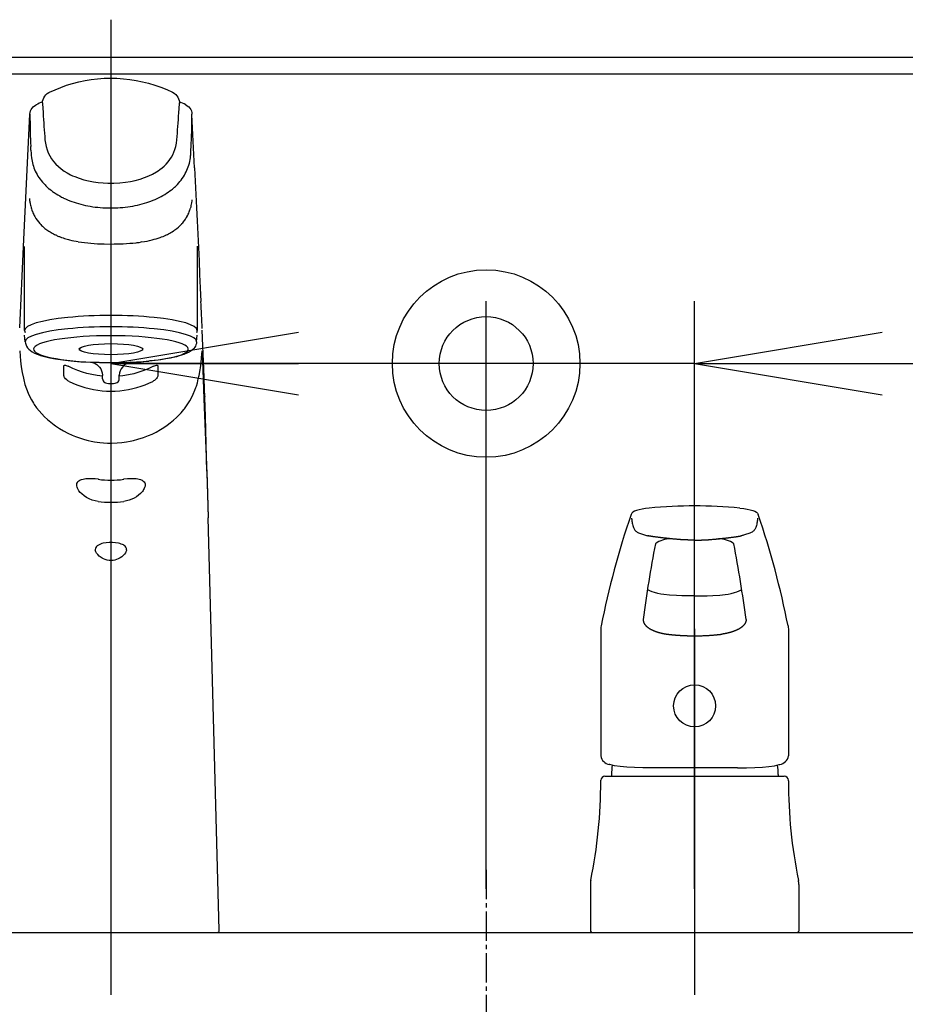
# Model space of a CAD drawing. Extents: x -75 to 3000, y 15 to 4328.
# Drawn here: x 808 to 1021, y 1661 to 1898 of the extents above; entities that cross this region are included whole.
import ezdxf

# ---------------------------------------------------------------- set-up
doc = ezdxf.new("R2010")
doc.units = 0
doc.linetypes.add('EXLTYPE3', pattern=[10, 7, -1, 1, -1])
doc.layers.get('0').update_dxf_attribs({"linetype": 'CONTINUOUS'})
doc.layers.get('DEFPOINTS').update_dxf_attribs({"linetype": 'CONTINUOUS'})
for name, color, linetype in [('化粧台', 7, 'CONTINUOUS'), ('寸法', 7, 'CONTINUOUS'), ('鏡台', 7, 'CONTINUOUS')]:
    doc.layers.add(name, color=color, linetype=linetype)
doc.styles.add('EXCADDIM1', font='monotxt', dxfattribs={"width": 0.84, "bigfont": 'extfont'})
doc.styles.get("Standard").update_dxf_attribs({"font": 'monotxt', "bigfont": 'extfont'})
doc.dimstyles.new('ISO-25', dxfattribs={"dimtxt": 2.5, "dimasz": 2.5, "dimexe": 1.25, "dimexo": 0.625, "dimtad": 1, "dimtxsty": 'STANDARD', "dimcen": 2.5, "dimazin": 3, "dimtfac": 1, "dimtmove": 0, "dimatfit": 3})

# ---------------------------------------------------------------- blocks, each defined once
blk = doc.blocks.new('EX_NORM')
at = {"color": 0, "linetype": 'CONTINUOUS'}
for q in [(-1, 0.1667), (-1, 0), (-1, -0.1667)]:
    blk.add_line((0, 0), q, dxfattribs=at)
blk = doc.blocks.new('EX_BCIR')
at = {"color": 0, "linetype": 'CONTINUOUS'}
blk.add_line((0, 0), (-1, 0), dxfattribs=at)
for radius in [0.5, 0.25]:
    blk.add_circle((0, 0), radius, dxfattribs=at)
blk = doc.blocks.new('*D40')
at = {"layer": 'DEFPOINTS', "color": 0}
for p in [(920, 1815), (830, 1678.5), (920, 1678.5)]:
    blk.add_point(p, dxfattribs=at)
at = {"layer": '寸法', "color": 3, "linetype": 'CONTINUOUS'}
for p, q in [((920, 1689), (920, 1830)), ((875, 1815), (875, 1815))]:
    blk.add_line(p, q, dxfattribs=at)
at = {"layer": '寸法', "color": 3, "xscale": 44.99999618530273, "yscale": 44.99999618530273, "zscale": 44.99999618530273}
blk.add_blockref('EX_BCIR', (920, 1815), dxfattribs=at)
at = {"layer": '寸法', "color": 3, "xscale": 44.99999618530273, "yscale": 44.99999618530273, "zscale": 44.99999618530273, "rotation": 180}
blk.add_blockref('EX_NORM', (830, 1815), dxfattribs=at)
at = {"layer": '寸法', "color": 2, "insert": (732.5, 1850.25), "char_height": 60, "attachment_point": 5, "style": 'EXCADDIM1'}
blk.add_mtext('90', dxfattribs=at)
blk = doc.blocks.new('*D41')
at = {"layer": 'DEFPOINTS', "color": 0}
for p in [(920, 1815), (920, 1678.5), (970, 1678.5)]:
    blk.add_point(p, dxfattribs=at)
at = {"layer": '寸法', "color": 3, "linetype": 'CONTINUOUS'}
for p, q in [((920, 1689), (920, 1830)), ((970, 1689), (970, 1830)), ((875, 1815), (830, 1815)), ((970, 1815), (920, 1815)), ((1015, 1815), (1060, 1815))]:
    blk.add_line(p, q, dxfattribs=at)
at = {"layer": '寸法', "color": 3, "xscale": 44.99999618530273, "yscale": 44.99999618530273, "zscale": 44.99999618530273}
blk.add_blockref('EX_BCIR', (920, 1815), dxfattribs=at)
at = {"layer": '寸法', "color": 3, "xscale": 44.99999618530273, "yscale": 44.99999618530273, "zscale": 44.99999618530273, "rotation": 180}
blk.add_blockref('EX_NORM', (970, 1815), dxfattribs=at)
at = {"layer": '寸法', "color": 2, "insert": (1067.5, 1850.25), "char_height": 60, "attachment_point": 5, "style": 'EXCADDIM1'}
blk.add_mtext('50', dxfattribs=at)

msp = doc.modelspace()

# ---------------------------------------------------------------- linework, layer by layer
at = {"layer": '化粧台', "color": 6, "linetype": 'CONTINUOUS'}
for p, q in [((830, 1897.5), (830, 1663.5)), ((813.58, 1877.34), (813.71, 1875.24)), ((846.28, 1875.14), (846.42, 1877.34)), ((846.43, 1877.42), (846.42, 1877.34)), ((846.43, 1877.42), (846.43, 1877.54)), ((810.56, 1874.72), (810.6, 1871.91)), ((813.71, 1875.24), (813.72, 1875.14)), ((849.4, 1871.91), (849.44, 1874.72)), ((849.44, 1874.72), (849.44, 1874.86)), ((850.05, 1861.96), (849.44, 1874.72)), ((810.73, 1868.03), (810.78, 1867.1)), ((849.19, 1866.17), (849.22, 1867.09)), ((849.22, 1867.09), (849.27, 1868.03)), ((850.05, 1861.96), (850.36, 1855.58)), ((850.36, 1855.58), (850.51, 1852.39)), ((810.58, 1853.63), (810.59, 1853.57)), ((810.86, 1852.45), (810.9, 1852.33)), ((849.1, 1852.32), (849.14, 1852.45)), ((849.41, 1853.56), (849.42, 1853.63)), ((850.51, 1852.39), (850.67, 1849.2)), ((811.24, 1851.36), (811.28, 1851.26)), ((848.25, 1850.29), (848.29, 1850.36)), ((812.99, 1848.54), (812.96, 1848.57)), ((847.01, 1848.54), (847.04, 1848.57)), ((850.67, 1849.2), (850.82, 1846.01)), ((843.18, 1845.81), (843.26, 1845.85)), ((843.26, 1845.85), (843.33, 1845.88)), ((850.82, 1846.01), (850.9, 1844.41)), ((809.3, 1822.94), (809.3, 1843.09)), ((837.39, 1844.17), (837.06, 1844.12)), ((850.7, 1843.19), (850.7, 1843.09)), ((850.7, 1843.09), (850.7, 1822.94)), ((850.9, 1844.41), (850.97, 1842.82)), ((850.97, 1842.82), (851.13, 1839.62)), ((851.13, 1839.62), (851.28, 1836.4)), ((851.28, 1836.4), (851.43, 1833.15)), ((851.43, 1833.15), (851.58, 1829.86)), ((809.45, 1820.19), (809.3, 1821.8)), ((850.55, 1820.19), (850.7, 1821.8)), ((818.73, 1812.07), (818.72, 1814.41)), ((841.28, 1814.41), (841.27, 1812.07)), ((828, 1811.35), (828, 1812.17)), ((832, 1811.35), (832, 1812.21)), ((852.5, 1807.09), (852.5, 1807.03)), ((853.02, 1789.13), (853.32, 1778.02)), ((855.99, 1679.01), (853.32, 1778.02)), ((947.5, 1751.26), (947.5, 1720.85)), ((970, 1751.33), (970, 1663.5)), ((992.5, 1751.26), (992.5, 1720.85)), ((948.5, 1716), (970, 1716)), ((950.07, 1716.42), (950.07, 1716)), ((970, 1716), (991.5, 1716)), ((990.07, 1716.42), (990.07, 1716)), ((947.5, 1714.87), (947.5, 1715)), ((992.5, 1714.87), (992.5, 1715)), ((945, 1689.99), (945, 1678.8)), ((995, 1689.99), (995, 1678.8)), ((945, 1678.8), (945.3, 1678.5)), ((994.7, 1678.5), (995, 1678.8))]:
    msp.add_line(p, q, dxfattribs=at)
at = {"layer": '化粧台', "color": 6, "linetype": 'EXLTYPE3'}
msp.add_line((920, 1693.5), (920, 883.5), dxfattribs=at)
at = {"layer": '化粧台', "color": 2, "linetype": 'CONTINUOUS'}
msp.add_line((628, 1678.5), (1212, 1678.5), dxfattribs=at)
at = {"layer": '化粧台', "color": 6, "linetype": 'CONTINUOUS', "flags": 128}
for points in [[(815.24, 1880.09), (816.59, 1880.7), (817.97, 1881.26), (819.38, 1881.76), (820.82, 1882.2), (822.29, 1882.58), (823.78, 1882.9), (825.29, 1883.15), (826.81, 1883.33), (828.35, 1883.44), (829.89, 1883.48), (831.44, 1883.45), (832.98, 1883.35), (834.52, 1883.17), (836.04, 1882.93), (837.56, 1882.62), (839.05, 1882.24), (840.52, 1881.79), (841.96, 1881.29), (843.38, 1880.72), (844.76, 1880.09)], [(813.57, 1877.54), (813.61, 1877.96), (813.72, 1878.39), (813.89, 1878.79), (814.12, 1879.16), (814.4, 1879.49), (814.72, 1879.77), (815.12, 1880.03), (815.24, 1880.09)], [(844.76, 1880.09), (845.17, 1879.85), (845.54, 1879.55), (845.82, 1879.24), (846.06, 1878.89), (846.24, 1878.51), (846.36, 1878.11), (846.43, 1877.65), (846.43, 1877.54)], [(810.56, 1874.86), (810.61, 1875.24), (810.71, 1875.6), (810.87, 1875.94), (811.09, 1876.27), (811.35, 1876.57), (811.68, 1876.84), (812.07, 1877.08)], [(847.93, 1877.08), (848.32, 1876.84), (848.65, 1876.57), (848.91, 1876.27), (849.13, 1875.94), (849.29, 1875.6), (849.4, 1875.19), (849.44, 1874.86)], [(808.13, 1823.54), (809.04, 1843.11), (810.56, 1874.86)], [(814.18, 1868.67), (814.28, 1867.85), (814.44, 1867.05), (814.68, 1866.27), (814.97, 1865.52), (815.34, 1864.8), (815.76, 1864.11), (816.25, 1863.45), (816.78, 1862.84), (817.39, 1862.25), (818.05, 1861.7), (818.75, 1861.19), (819.5, 1860.73), (820.29, 1860.31), (820.8, 1860.06), (821.32, 1859.84), (822.4, 1859.44), (823.51, 1859.1), (824.65, 1858.83), (825.79, 1858.62), (826.94, 1858.46), (828.1, 1858.35), (829.27, 1858.3), (830.69, 1858.3), (832.1, 1858.37), (833.51, 1858.51), (834.69, 1858.7), (835.85, 1858.94), (836.99, 1859.24), (838.09, 1859.61), (839.07, 1860), (840.01, 1860.46), (840.9, 1860.97), (841.33, 1861.24), (841.74, 1861.54), (842.27, 1861.95), (842.76, 1862.39), (843.23, 1862.85), (843.69, 1863.38), (844.12, 1863.93), (844.5, 1864.51), (844.82, 1865.1), (845.11, 1865.7), (845.35, 1866.33), (845.57, 1867.09), (845.73, 1867.87), (845.82, 1868.67)], [(810.82, 1866.18), (810.85, 1865.37), (810.88, 1864.97), (810.94, 1864.37)], [(825.18, 1843.87), (826.76, 1843.76), (828.37, 1843.7), (830, 1843.68)], [(853.02, 1789.16), (852.65, 1802.27), (852.28, 1813.54), (851.91, 1823.04)], [(809.45, 1820.19), (809.49, 1819.89), (809.56, 1819.63), (809.66, 1819.37), (809.77, 1819.14), (810, 1818.79), (810.32, 1818.43), (810.7, 1818.1), (811.11, 1817.82), (811.69, 1817.51), (812.34, 1817.23), (813.14, 1816.96), (814.07, 1816.69), (815.32, 1816.4), (816.7, 1816.14), (818.47, 1815.87), (820.39, 1815.65), (822.75, 1815.44), (825.18, 1815.3), (825.77, 1815.28)], [(850.55, 1820.19), (850.5, 1819.84), (850.4, 1819.51), (850.26, 1819.2), (850.1, 1818.93), (849.87, 1818.63), (849.62, 1818.37), (849.23, 1818.05), (848.78, 1817.76), (848.21, 1817.46), (847.5, 1817.17), (846.64, 1816.89), (845.7, 1816.63), (844.44, 1816.35), (843.06, 1816.1), (841.29, 1815.84), (839.37, 1815.63), (839.09, 1815.6)], [(808.15, 1818.02), (808.21, 1816.76), (808.31, 1815.62), (808.5, 1814.17), (808.73, 1812.82), (808.99, 1811.5), (809.09, 1811.07), (809.37, 1809.98), (809.72, 1808.91), (810.13, 1807.88), (810.62, 1806.87), (810.95, 1806.27), (811.44, 1805.48), (811.62, 1805.2), (812.18, 1804.41), (812.8, 1803.63), (813.42, 1802.92), (814.09, 1802.24), (814.79, 1801.58), (815.55, 1800.93), (816.39, 1800.29), (816.69, 1800.08), (817.64, 1799.45), (818.63, 1798.86), (819.65, 1798.32), (820.71, 1797.84), (821.49, 1797.51), (822.67, 1797.09), (823.65, 1796.79), (824.5, 1796.57), (825.27, 1796.39), (826.05, 1796.24), (826.72, 1796.14), (827.35, 1796.06), (828.25, 1795.97), (829.16, 1795.92), (830.23, 1795.9), (831.47, 1795.95), (832.59, 1796.05), (833.7, 1796.2), (834.65, 1796.38), (835.45, 1796.56), (836.47, 1796.82), (837.79, 1797.25), (838.22, 1797.4), (839.05, 1797.73), (839.86, 1798.09), (840.83, 1798.57), (841.86, 1799.14), (842.68, 1799.65), (843.48, 1800.2), (844.24, 1800.77), (845.01, 1801.41), (845.74, 1802.07), (846.1, 1802.43), (846.84, 1803.21), (847.47, 1803.96), (847.61, 1804.14), (848.29, 1805.06), (848.9, 1806.02), (849.42, 1806.95), (849.75, 1807.63), (850.16, 1808.59), (850.4, 1809.24), (850.5, 1809.55), (850.74, 1810.38), (850.96, 1811.3), (851.15, 1812.17), (851.39, 1813.5), (851.47, 1813.98), (851.64, 1815.17), (851.76, 1816.37), (851.85, 1818.02)], [(851.85, 1818.02), (852.3, 1806.53), (852.62, 1798.62), (852.85, 1792.58), (853.06, 1786.44), (853.32, 1778.05)], [(818.72, 1814.41), (818.74, 1814.49), (818.79, 1814.55), (818.86, 1814.58), (818.96, 1814.6), (819.07, 1814.59), (819.29, 1814.54), (819.52, 1814.46), (819.75, 1814.35)], [(828, 1811.99), (826.68, 1812.14), (825.38, 1812.38), (824.25, 1812.64), (823.15, 1812.96), (822.06, 1813.33), (820.89, 1813.81), (819.75, 1814.35)], [(825.31, 1815.3), (825.78, 1815.17), (826.21, 1814.98), (826.62, 1814.74), (826.96, 1814.45), (827.26, 1814.13), (827.55, 1813.7), (827.77, 1813.23), (827.92, 1812.74), (827.99, 1812.23)], [(827.21, 1815.26), (826.47, 1815.27), (825.77, 1815.28)], [(840.25, 1814.35), (839.11, 1813.81), (837.93, 1813.33), (836.72, 1812.92), (835.47, 1812.57), (834.19, 1812.29), (832.89, 1812.08), (832, 1811.99)], [(834.69, 1815.3), (834.22, 1815.17), (833.8, 1814.99), (833.39, 1814.74), (833.04, 1814.45), (832.74, 1814.13), (832.45, 1813.7), (832.23, 1813.24), (832.08, 1812.74), (832.01, 1812.23)], [(832.79, 1815.26), (833.53, 1815.27), (834.23, 1815.28)], [(840.25, 1814.35), (840.48, 1814.46), (840.71, 1814.54), (840.93, 1814.59), (841.03, 1814.6), (841.12, 1814.59), (841.2, 1814.56), (841.26, 1814.5), (841.28, 1814.41)], [(819.98, 1810.7), (819.67, 1810.88), (819.4, 1811.08), (819.12, 1811.36), (818.89, 1811.66), (818.81, 1811.8), (818.75, 1811.94), (818.73, 1812.07)], [(841.27, 1812.07), (841.25, 1811.94), (841.19, 1811.8), (841.11, 1811.65), (840.92, 1811.41), (840.7, 1811.17), (840.43, 1810.95), (840.23, 1810.82), (840.02, 1810.7)], [(819.98, 1810.7), (820.89, 1810.27), (821.83, 1809.89), (822.79, 1809.55), (823.76, 1809.24), (824.76, 1808.98), (825.78, 1808.76), (826.82, 1808.59), (827.87, 1808.47), (828.93, 1808.39), (829.99, 1808.36), (831.05, 1808.39), (832.11, 1808.46), (833.16, 1808.59), (834.2, 1808.76), (835.23, 1808.98), (836.24, 1809.24), (837.22, 1809.55), (838.19, 1809.89), (839.12, 1810.28), (840.02, 1810.7)], [(828, 1811.35), (828.04, 1811.08), (828.14, 1810.82), (828.29, 1810.63), (828.51, 1810.45), (828.71, 1810.35), (829.02, 1810.26), (829.45, 1810.2), (830.08, 1810.18), (830.62, 1810.21), (830.98, 1810.26), (831.29, 1810.35), (831.49, 1810.45), (831.71, 1810.63), (831.86, 1810.82), (831.96, 1811.08), (832, 1811.35)], [(826.92, 1781.91), (826.2, 1782.04), (825.49, 1782.25), (824.81, 1782.52), (824.17, 1782.86), (823.57, 1783.26), (823.04, 1783.7), (822.65, 1784.09), (822.33, 1784.49), (822.07, 1784.91), (821.97, 1785.11), (821.9, 1785.32), (821.82, 1785.64), (821.8, 1785.94), (821.85, 1786.22), (821.96, 1786.47), (822.1, 1786.67), (822.29, 1786.84), (822.51, 1786.99), (822.7, 1787.08), (822.91, 1787.17), (823.36, 1787.29), (823.68, 1787.35), (824.01, 1787.39), (824.72, 1787.44), (825.46, 1787.43), (826.19, 1787.38), (826.92, 1787.3)], [(833.08, 1787.3), (833.98, 1787.39), (834.85, 1787.44), (835.69, 1787.42), (836.08, 1787.38), (836.46, 1787.33), (836.77, 1787.26), (837.06, 1787.18), (837.29, 1787.09), (837.49, 1786.99), (837.75, 1786.81), (837.96, 1786.59), (838.11, 1786.34), (838.18, 1786.12), (838.2, 1785.87), (838.18, 1785.61), (838.13, 1785.42), (838.07, 1785.23), (837.98, 1785), (837.85, 1784.77), (837.71, 1784.54), (837.54, 1784.31), (837.32, 1784.06), (837.09, 1783.82), (836.6, 1783.39), (836.1, 1783.03), (835.55, 1782.71), (834.98, 1782.43), (834.38, 1782.21), (833.74, 1782.03), (833.08, 1781.91)], [(959.13, 1780.32), (958.23, 1780.22), (957.41, 1780.09), (956.69, 1779.93), (956.07, 1779.75), (955.57, 1779.54), (955.19, 1779.31), (954.92, 1779.06), (954.77, 1778.78)], [(980.87, 1780.32), (981.77, 1780.22), (982.59, 1780.09), (983.31, 1779.93), (983.93, 1779.75), (984.43, 1779.54), (984.81, 1779.31), (985.08, 1779.06), (985.23, 1778.78)], [(954.89, 1777.9), (954.89, 1777.86), (954.9, 1777.77), (954.91, 1777.63), (954.94, 1777.44), (954.97, 1777.22), (955.01, 1776.98), (955.05, 1776.71), (955.1, 1776.44), (955.17, 1776.18), (955.24, 1775.92), (955.32, 1775.68), (955.4, 1775.49), (955.48, 1775.31), (955.58, 1775.16), (955.69, 1775.02), (955.8, 1774.89), (955.93, 1774.78), (956.07, 1774.67), (956.23, 1774.58), (956.4, 1774.49), (956.58, 1774.4), (956.78, 1774.32), (957.02, 1774.23), (957.27, 1774.14), (957.52, 1774.05), (957.78, 1773.97), (958.02, 1773.9), (958.25, 1773.83), (958.45, 1773.77), (958.62, 1773.73), (958.75, 1773.69), (958.83, 1773.67), (958.86, 1773.66)], [(985.11, 1777.9), (985.11, 1777.86), (985.1, 1777.77), (985.09, 1777.63), (985.06, 1777.44), (985.03, 1777.22), (984.99, 1776.98), (984.95, 1776.71), (984.9, 1776.44), (984.83, 1776.18), (984.76, 1775.92), (984.68, 1775.68), (984.6, 1775.49), (984.52, 1775.31), (984.42, 1775.16), (984.31, 1775.02), (984.2, 1774.89), (984.07, 1774.78), (983.93, 1774.67), (983.77, 1774.58), (983.6, 1774.49), (983.42, 1774.4), (983.22, 1774.32), (982.98, 1774.23), (982.73, 1774.14), (982.48, 1774.05), (982.22, 1773.97), (981.98, 1773.9), (981.75, 1773.83), (981.55, 1773.77), (981.38, 1773.73), (981.25, 1773.69), (981.17, 1773.67), (981.14, 1773.66)], [(831.8, 1771.89), (831.09, 1772), (830.35, 1772.05), (829.58, 1772.05), (828.82, 1771.99), (828.14, 1771.87), (827.82, 1771.79), (827.51, 1771.7), (827.14, 1771.54), (826.82, 1771.34), (826.68, 1771.23), (826.55, 1771.11), (826.38, 1770.88), (826.28, 1770.62), (826.25, 1770.34)], [(833.75, 1770.34), (833.74, 1770.49), (833.71, 1770.64), (833.67, 1770.78), (833.6, 1770.91), (833.41, 1771.15), (833.21, 1771.32), (832.98, 1771.47), (832.74, 1771.59), (832.48, 1771.7), (832.15, 1771.8), (831.8, 1771.89)], [(970, 1772.65), (970, 1772.65), (969.98, 1772.65), (969.96, 1772.65), (969.94, 1772.65), (969.9, 1772.65), (969.87, 1772.65), (969.83, 1772.65), (969.79, 1772.65), (969.75, 1772.65), (969.7, 1772.65), (969.66, 1772.65), (969.63, 1772.65), (969.59, 1772.65), (969.56, 1772.65), (969.52, 1772.65), (969.49, 1772.65), (969.46, 1772.65), (969.43, 1772.65), (969.4, 1772.65), (969.36, 1772.65), (969.33, 1772.65), (969.3, 1772.65), (969.22, 1772.65), (969.15, 1772.65), (969.07, 1772.65), (968.98, 1772.65), (968.9, 1772.65), (968.81, 1772.66), (968.73, 1772.66), (968.65, 1772.66), (968.58, 1772.66), (968.51, 1772.66), (968.45, 1772.66), (968.42, 1772.66), (968.39, 1772.66), (968.37, 1772.66), (968.34, 1772.67), (968.32, 1772.67), (968.3, 1772.67), (968.28, 1772.67), (968.25, 1772.67), (968.23, 1772.67), (968.21, 1772.67), (968.18, 1772.67), (968.09, 1772.67), (968, 1772.68), (967.89, 1772.68), (967.78, 1772.69), (967.66, 1772.69), (967.53, 1772.7), (967.41, 1772.7), (967.28, 1772.71), (967.16, 1772.72), (967.04, 1772.72), (966.94, 1772.73), (966.87, 1772.73), (966.8, 1772.74), (966.74, 1772.74), (966.68, 1772.74), (966.63, 1772.75), (966.57, 1772.75), (966.51, 1772.76), (966.46, 1772.76), (966.4, 1772.76), (966.33, 1772.77), (966.27, 1772.77), (966.13, 1772.79), (965.99, 1772.8), (965.83, 1772.81), (965.66, 1772.83), (965.5, 1772.84), (965.33, 1772.86), (965.17, 1772.87), (965, 1772.89), (964.85, 1772.9), (964.71, 1772.91), (964.58, 1772.93), (964.52, 1772.93), (964.46, 1772.94), (964.4, 1772.94), (964.35, 1772.95), (964.3, 1772.95), (964.25, 1772.96), (964.19, 1772.96), (964.14, 1772.97), (964.09, 1772.98), (964.03, 1772.98), (963.97, 1772.99), (963.84, 1773), (963.7, 1773.02), (963.54, 1773.04), (963.39, 1773.05), (963.22, 1773.07), (963.06, 1773.09), (962.9, 1773.11), (962.74, 1773.13), (962.59, 1773.14), (962.44, 1773.16), (962.31, 1773.17), (962.25, 1773.18), (962.2, 1773.19), (962.14, 1773.19), (962.09, 1773.2), (962.04, 1773.2), (961.99, 1773.21), (961.94, 1773.22), (961.88, 1773.22), (961.83, 1773.23), (961.77, 1773.24), (961.71, 1773.24), (961.59, 1773.26), (961.45, 1773.27), (961.31, 1773.29), (961.16, 1773.31), (961, 1773.33), (960.84, 1773.34), (960.68, 1773.37), (960.52, 1773.39), (960.37, 1773.41), (960.22, 1773.43), (960.08, 1773.45), (960.01, 1773.46), (959.95, 1773.47), (959.88, 1773.48), (959.82, 1773.5), (959.76, 1773.51), (959.69, 1773.52), (959.63, 1773.53), (959.57, 1773.54), (959.5, 1773.55), (959.43, 1773.57), (959.36, 1773.58), (959.29, 1773.59), (959.23, 1773.6), (959.17, 1773.61), (959.11, 1773.62), (959.05, 1773.63), (959, 1773.64), (958.95, 1773.64), (958.91, 1773.65), (958.89, 1773.66), (958.87, 1773.66), (958.86, 1773.66)], [(970, 1772.65), (970, 1772.65), (970.02, 1772.65), (970.04, 1772.65), (970.06, 1772.65), (970.1, 1772.65), (970.13, 1772.65), (970.17, 1772.65), (970.21, 1772.65), (970.25, 1772.65), (970.3, 1772.65), (970.34, 1772.65), (970.37, 1772.65), (970.41, 1772.65), (970.44, 1772.65), (970.48, 1772.65), (970.51, 1772.65), (970.54, 1772.65), (970.57, 1772.65), (970.6, 1772.65), (970.64, 1772.65), (970.67, 1772.65), (970.7, 1772.65), (970.78, 1772.65), (970.85, 1772.65), (970.93, 1772.65), (971.02, 1772.65), (971.1, 1772.65), (971.19, 1772.66), (971.27, 1772.66), (971.35, 1772.66), (971.42, 1772.66), (971.49, 1772.66), (971.55, 1772.66), (971.58, 1772.66), (971.61, 1772.66), (971.63, 1772.66), (971.66, 1772.67), (971.68, 1772.67), (971.7, 1772.67), (971.72, 1772.67), (971.75, 1772.67), (971.77, 1772.67), (971.79, 1772.67), (971.82, 1772.67), (971.91, 1772.67), (972, 1772.68), (972.11, 1772.68), (972.22, 1772.69), (972.34, 1772.69), (972.47, 1772.7), (972.59, 1772.7), (972.72, 1772.71), (972.84, 1772.72), (972.96, 1772.72), (973.06, 1772.73), (973.13, 1772.73), (973.2, 1772.74), (973.26, 1772.74), (973.32, 1772.74), (973.37, 1772.75), (973.43, 1772.75), (973.49, 1772.76), (973.54, 1772.76), (973.6, 1772.76), (973.67, 1772.77), (973.73, 1772.77), (973.87, 1772.79), (974.01, 1772.8), (974.17, 1772.81), (974.34, 1772.83), (974.5, 1772.84), (974.67, 1772.86), (974.83, 1772.87), (975, 1772.89), (975.15, 1772.9), (975.29, 1772.91), (975.42, 1772.93), (975.48, 1772.93), (975.54, 1772.94), (975.6, 1772.94), (975.65, 1772.95), (975.7, 1772.95), (975.75, 1772.96), (975.81, 1772.96), (975.86, 1772.97), (975.91, 1772.98), (975.97, 1772.98), (976.03, 1772.99), (976.16, 1773), (976.3, 1773.02), (976.46, 1773.04), (976.61, 1773.05), (976.78, 1773.07), (976.94, 1773.09), (977.1, 1773.11), (977.26, 1773.13), (977.41, 1773.14), (977.56, 1773.16), (977.69, 1773.17), (977.75, 1773.18), (977.8, 1773.19), (977.86, 1773.19), (977.91, 1773.2), (977.96, 1773.2), (978.01, 1773.21), (978.06, 1773.22), (978.12, 1773.22), (978.17, 1773.23), (978.23, 1773.24), (978.29, 1773.24), (978.41, 1773.26), (978.55, 1773.27), (978.69, 1773.29), (978.84, 1773.31), (979, 1773.33), (979.16, 1773.34), (979.32, 1773.37), (979.48, 1773.39), (979.63, 1773.41), (979.78, 1773.43), (979.92, 1773.45), (979.99, 1773.46), (980.05, 1773.47), (980.12, 1773.48), (980.18, 1773.5), (980.24, 1773.51), (980.31, 1773.52), (980.37, 1773.53), (980.43, 1773.54), (980.5, 1773.55), (980.57, 1773.57), (980.64, 1773.58), (980.71, 1773.59), (980.77, 1773.6), (980.83, 1773.61), (980.89, 1773.62), (980.95, 1773.63), (981, 1773.64), (981.05, 1773.64), (981.09, 1773.65), (981.11, 1773.66), (981.13, 1773.66), (981.14, 1773.66)], [(828.19, 1768.17), (827.92, 1768.3), (827.66, 1768.46), (827.42, 1768.63), (827.18, 1768.82), (826.84, 1769.15), (826.69, 1769.33), (826.55, 1769.53), (826.45, 1769.69), (826.37, 1769.86), (826.3, 1770.04), (826.25, 1770.34)], [(833.75, 1770.34), (833.73, 1770.17), (833.68, 1769.99), (833.6, 1769.8), (833.5, 1769.61), (833.24, 1769.26), (832.95, 1768.94), (832.58, 1768.63), (832.19, 1768.37), (831.77, 1768.15), (831.36, 1767.98), (830.93, 1767.85), (830.5, 1767.78), (830.03, 1767.75), (829.56, 1767.77), (829.09, 1767.85), (828.63, 1767.98), (828.19, 1768.17)], [(970, 1759.25), (968.41, 1759.26), (966.96, 1759.29), (965.65, 1759.34), (963.98, 1759.44), (962.63, 1759.57), (961.92, 1759.68), (961.19, 1759.82), (960.41, 1760.03), (959.83, 1760.23), (959.28, 1760.47), (958.79, 1760.73), (958.7, 1760.8)], [(970, 1759.25), (971.59, 1759.26), (973.04, 1759.29), (974.35, 1759.34), (976.02, 1759.44), (977.37, 1759.57), (978.08, 1759.68), (978.81, 1759.82), (979.59, 1760.03), (980.17, 1760.23), (980.72, 1760.47), (981.21, 1760.73), (981.3, 1760.8)], [(957.66, 1753.59), (957.66, 1753.59), (957.66, 1753.59), (957.66, 1753.58), (957.66, 1753.58), (957.66, 1753.57), (957.66, 1753.56), (957.65, 1753.55), (957.65, 1753.54), (957.65, 1753.53), (957.65, 1753.51), (957.65, 1753.5), (957.65, 1753.49), (957.65, 1753.47), (957.65, 1753.46), (957.65, 1753.45), (957.65, 1753.43), (957.65, 1753.42), (957.65, 1753.41), (957.65, 1753.39), (957.65, 1753.38), (957.66, 1753.37), (957.66, 1753.35), (957.66, 1753.34), (957.66, 1753.32), (957.67, 1753.31), (957.67, 1753.29), (957.67, 1753.28), (957.68, 1753.26), (957.68, 1753.25), (957.69, 1753.24), (957.69, 1753.23), (957.69, 1753.22), (957.7, 1753.21), (957.7, 1753.21), (957.7, 1753.2), (957.7, 1753.2), (957.7, 1753.2), (957.7, 1753.2), (957.7, 1753.2), (957.7, 1753.2), (957.7, 1753.2), (957.7, 1753.2), (957.7, 1753.2), (957.7, 1753.2)], [(957.7, 1753.2), (957.7, 1753.2), (957.7, 1753.19), (957.7, 1753.19), (957.7, 1753.19), (957.7, 1753.18), (957.7, 1753.17), (957.71, 1753.16), (957.71, 1753.15), (957.71, 1753.15), (957.71, 1753.14), (957.72, 1753.13), (957.72, 1753.1), (957.73, 1753.08), (957.73, 1753.06), (957.74, 1753.04), (957.74, 1753.02), (957.75, 1752.99), (957.76, 1752.97), (957.76, 1752.95), (957.77, 1752.93), (957.78, 1752.91), (957.78, 1752.88), (957.8, 1752.85), (957.82, 1752.81), (957.83, 1752.77), (957.85, 1752.73), (957.87, 1752.69), (957.9, 1752.66), (957.92, 1752.62), (957.94, 1752.58), (957.96, 1752.54), (957.99, 1752.51), (958.01, 1752.47), (958.04, 1752.43), (958.07, 1752.39), (958.1, 1752.35), (958.14, 1752.31), (958.17, 1752.27), (958.2, 1752.24), (958.23, 1752.2), (958.26, 1752.16), (958.3, 1752.13), (958.33, 1752.09), (958.37, 1752.06), (958.4, 1752.02), (958.44, 1751.98), (958.49, 1751.94), (958.53, 1751.91), (958.57, 1751.87), (958.61, 1751.84), (958.65, 1751.8), (958.69, 1751.77), (958.74, 1751.73), (958.78, 1751.7), (958.83, 1751.67), (958.87, 1751.63), (958.93, 1751.6), (958.98, 1751.56), (959.03, 1751.53), (959.08, 1751.49), (959.13, 1751.46), (959.19, 1751.42), (959.24, 1751.39), (959.29, 1751.36), (959.35, 1751.33), (959.41, 1751.29), (959.47, 1751.26), (959.53, 1751.22), (959.6, 1751.19), (959.67, 1751.15), (959.73, 1751.12), (959.8, 1751.09), (959.87, 1751.05), (959.94, 1751.02), (960, 1750.99), (960.07, 1750.96), (960.14, 1750.93), (960.19, 1750.91), (960.24, 1750.89), (960.29, 1750.87), (960.34, 1750.85), (960.39, 1750.83), (960.44, 1750.81), (960.49, 1750.79), (960.54, 1750.77), (960.59, 1750.75), (960.64, 1750.73), (960.69, 1750.72), (960.71, 1750.71), (960.74, 1750.7), (960.76, 1750.69), (960.78, 1750.68), (960.8, 1750.68), (960.82, 1750.67), (960.84, 1750.66), (960.85, 1750.66), (960.86, 1750.65), (960.86, 1750.65), (960.87, 1750.65)], [(982.3, 1753.2), (982.3, 1753.2), (982.3, 1753.19), (982.3, 1753.19), (982.3, 1753.19), (982.3, 1753.18), (982.3, 1753.17), (982.29, 1753.16), (982.29, 1753.15), (982.29, 1753.15), (982.29, 1753.14), (982.28, 1753.13), (982.28, 1753.1), (982.27, 1753.08), (982.27, 1753.06), (982.26, 1753.04), (982.26, 1753.02), (982.25, 1752.99), (982.24, 1752.97), (982.24, 1752.95), (982.23, 1752.93), (982.22, 1752.91), (982.22, 1752.88), (982.2, 1752.85), (982.18, 1752.81), (982.17, 1752.77), (982.15, 1752.73), (982.13, 1752.69), (982.1, 1752.66), (982.08, 1752.62), (982.06, 1752.58), (982.04, 1752.54), (982.01, 1752.51), (981.99, 1752.47), (981.96, 1752.43), (981.93, 1752.39), (981.9, 1752.35), (981.86, 1752.31), (981.83, 1752.27), (981.8, 1752.24), (981.77, 1752.2), (981.74, 1752.16), (981.7, 1752.13), (981.67, 1752.09), (981.63, 1752.06), (981.6, 1752.02), (981.56, 1751.98), (981.51, 1751.94), (981.47, 1751.91), (981.43, 1751.87), (981.39, 1751.84), (981.35, 1751.8), (981.31, 1751.77), (981.26, 1751.73), (981.22, 1751.7), (981.17, 1751.67), (981.13, 1751.63), (981.07, 1751.6), (981.02, 1751.56), (980.97, 1751.53), (980.92, 1751.49), (980.87, 1751.46), (980.81, 1751.42), (980.76, 1751.39), (980.71, 1751.36), (980.65, 1751.33), (980.59, 1751.29), (980.53, 1751.26), (980.47, 1751.22), (980.4, 1751.19), (980.33, 1751.15), (980.27, 1751.12), (980.2, 1751.09), (980.13, 1751.05), (980.06, 1751.02), (980, 1750.99), (979.93, 1750.96), (979.86, 1750.93), (979.81, 1750.91), (979.76, 1750.89), (979.71, 1750.87), (979.66, 1750.85), (979.61, 1750.83), (979.56, 1750.81), (979.51, 1750.79), (979.46, 1750.77), (979.41, 1750.75), (979.36, 1750.73), (979.31, 1750.72), (979.29, 1750.71), (979.26, 1750.7), (979.24, 1750.69), (979.22, 1750.68), (979.2, 1750.68), (979.18, 1750.67), (979.16, 1750.66), (979.15, 1750.66), (979.14, 1750.65), (979.14, 1750.65), (979.13, 1750.65)], [(982.34, 1753.59), (982.34, 1753.59), (982.34, 1753.59), (982.34, 1753.58), (982.34, 1753.58), (982.34, 1753.57), (982.34, 1753.56), (982.35, 1753.55), (982.35, 1753.54), (982.35, 1753.53), (982.35, 1753.51), (982.35, 1753.5), (982.35, 1753.49), (982.35, 1753.47), (982.35, 1753.46), (982.35, 1753.45), (982.35, 1753.43), (982.35, 1753.42), (982.35, 1753.41), (982.35, 1753.39), (982.35, 1753.38), (982.34, 1753.37), (982.34, 1753.35), (982.34, 1753.34), (982.34, 1753.32), (982.33, 1753.31), (982.33, 1753.29), (982.33, 1753.28), (982.32, 1753.26), (982.32, 1753.25), (982.31, 1753.24), (982.31, 1753.23), (982.31, 1753.22), (982.3, 1753.21), (982.3, 1753.21), (982.3, 1753.2), (982.3, 1753.2), (982.3, 1753.2), (982.3, 1753.2), (982.3, 1753.2), (982.3, 1753.2), (982.3, 1753.2), (982.3, 1753.2), (982.3, 1753.2), (982.3, 1753.2)], [(947.59, 1752.03), (947.54, 1751.74), (947.5, 1751.26)], [(960.86, 1750.65), (960.87, 1750.65), (960.87, 1750.65), (960.87, 1750.65), (960.87, 1750.65), (960.88, 1750.65), (960.88, 1750.65), (960.89, 1750.64), (960.89, 1750.64), (960.9, 1750.64), (960.91, 1750.64), (960.91, 1750.64), (960.93, 1750.63), (960.94, 1750.63), (960.95, 1750.62), (960.96, 1750.62), (960.98, 1750.61), (960.99, 1750.61), (961, 1750.61), (961.02, 1750.6), (961.03, 1750.6), (961.04, 1750.59), (961.06, 1750.59), (961.08, 1750.58), (961.1, 1750.57), (961.12, 1750.57), (961.14, 1750.56), (961.17, 1750.55), (961.19, 1750.55), (961.21, 1750.54), (961.23, 1750.53), (961.25, 1750.53), (961.28, 1750.52), (961.3, 1750.51), (961.32, 1750.51), (961.34, 1750.5), (961.36, 1750.5), (961.38, 1750.49), (961.4, 1750.48), (961.42, 1750.48), (961.44, 1750.47), (961.47, 1750.47), (961.49, 1750.46), (961.51, 1750.45), (961.53, 1750.45), (961.55, 1750.44), (961.57, 1750.44), (961.59, 1750.43), (961.61, 1750.43), (961.63, 1750.42), (961.65, 1750.41), (961.67, 1750.41), (961.69, 1750.4), (961.71, 1750.4), (961.74, 1750.39), (961.76, 1750.39), (961.78, 1750.38), (961.8, 1750.38), (961.82, 1750.37), (961.84, 1750.37), (961.86, 1750.36), (961.88, 1750.36), (961.9, 1750.35), (961.92, 1750.35), (961.95, 1750.34), (961.97, 1750.34), (961.99, 1750.33), (962.01, 1750.33), (962.03, 1750.32), (962.05, 1750.32), (962.07, 1750.31), (962.1, 1750.31), (962.12, 1750.3), (962.14, 1750.3), (962.16, 1750.29), (962.18, 1750.29), (962.2, 1750.28), (962.22, 1750.28), (962.25, 1750.27), (962.27, 1750.27), (962.29, 1750.26), (962.31, 1750.26), (962.33, 1750.25), (962.35, 1750.25), (962.37, 1750.25), (962.4, 1750.24), (962.42, 1750.24), (962.44, 1750.23), (962.46, 1750.23), (962.48, 1750.22), (962.5, 1750.22), (962.53, 1750.21), (962.55, 1750.21), (962.57, 1750.21), (962.59, 1750.2), (962.61, 1750.2), (962.63, 1750.19), (962.66, 1750.19), (962.68, 1750.19), (962.7, 1750.18), (962.72, 1750.18), (962.74, 1750.17), (962.77, 1750.17), (962.79, 1750.17), (962.81, 1750.16), (962.83, 1750.16), (962.86, 1750.15), (962.88, 1750.15), (962.9, 1750.15), (962.93, 1750.14), (962.95, 1750.14), (962.97, 1750.13), (963, 1750.13), (963.03, 1750.13), (963.05, 1750.12), (963.08, 1750.12), (963.1, 1750.11), (963.13, 1750.11), (963.16, 1750.11), (963.18, 1750.1), (963.21, 1750.1), (963.23, 1750.1), (963.25, 1750.09), (963.27, 1750.09), (963.28, 1750.09), (963.3, 1750.09), (963.32, 1750.08), (963.34, 1750.08), (963.35, 1750.08), (963.37, 1750.08), (963.39, 1750.07), (963.4, 1750.07), (963.42, 1750.07), (963.43, 1750.07), (963.44, 1750.07), (963.45, 1750.07), (963.45, 1750.06), (963.46, 1750.06), (963.47, 1750.06), (963.47, 1750.06), (963.48, 1750.06), (963.48, 1750.06), (963.48, 1750.06), (963.48, 1750.06)], [(979.14, 1750.65), (979.13, 1750.65), (979.13, 1750.65), (979.13, 1750.65), (979.13, 1750.65), (979.12, 1750.65), (979.12, 1750.65), (979.11, 1750.64), (979.11, 1750.64), (979.1, 1750.64), (979.09, 1750.64), (979.09, 1750.64), (979.07, 1750.63), (979.06, 1750.63), (979.05, 1750.62), (979.04, 1750.62), (979.02, 1750.61), (979.01, 1750.61), (979, 1750.61), (978.98, 1750.6), (978.97, 1750.6), (978.96, 1750.59), (978.94, 1750.59), (978.92, 1750.58), (978.9, 1750.57), (978.88, 1750.57), (978.86, 1750.56), (978.83, 1750.55), (978.81, 1750.55), (978.79, 1750.54), (978.77, 1750.53), (978.75, 1750.53), (978.72, 1750.52), (978.7, 1750.51), (978.68, 1750.51), (978.66, 1750.5), (978.64, 1750.5), (978.62, 1750.49), (978.6, 1750.48), (978.58, 1750.48), (978.56, 1750.47), (978.53, 1750.47), (978.51, 1750.46), (978.49, 1750.45), (978.47, 1750.45), (978.45, 1750.44), (978.43, 1750.44), (978.41, 1750.43), (978.39, 1750.43), (978.37, 1750.42), (978.35, 1750.41), (978.33, 1750.41), (978.31, 1750.4), (978.29, 1750.4), (978.26, 1750.39), (978.24, 1750.39), (978.22, 1750.38), (978.2, 1750.38), (978.18, 1750.37), (978.16, 1750.37), (978.14, 1750.36), (978.12, 1750.36), (978.1, 1750.35), (978.08, 1750.35), (978.05, 1750.34), (978.03, 1750.34), (978.01, 1750.33), (977.99, 1750.33), (977.97, 1750.32), (977.95, 1750.32), (977.93, 1750.31), (977.9, 1750.31), (977.88, 1750.3), (977.86, 1750.3), (977.84, 1750.29), (977.82, 1750.29), (977.8, 1750.28), (977.78, 1750.28), (977.75, 1750.27), (977.73, 1750.27), (977.71, 1750.26), (977.69, 1750.26), (977.67, 1750.25), (977.65, 1750.25), (977.63, 1750.25), (977.6, 1750.24), (977.58, 1750.24), (977.56, 1750.23), (977.54, 1750.23), (977.52, 1750.22), (977.5, 1750.22), (977.47, 1750.21), (977.45, 1750.21), (977.43, 1750.21), (977.41, 1750.2), (977.39, 1750.2), (977.37, 1750.19), (977.34, 1750.19), (977.32, 1750.19), (977.3, 1750.18), (977.28, 1750.18), (977.26, 1750.17), (977.23, 1750.17), (977.21, 1750.17), (977.19, 1750.16), (977.17, 1750.16), (977.14, 1750.15), (977.12, 1750.15), (977.1, 1750.15), (977.07, 1750.14), (977.05, 1750.14), (977.03, 1750.13), (977, 1750.13), (976.97, 1750.13), (976.95, 1750.12), (976.92, 1750.12), (976.9, 1750.11), (976.87, 1750.11), (976.84, 1750.11), (976.82, 1750.1), (976.79, 1750.1), (976.77, 1750.1), (976.75, 1750.09), (976.73, 1750.09), (976.72, 1750.09), (976.7, 1750.09), (976.68, 1750.08), (976.66, 1750.08), (976.65, 1750.08), (976.63, 1750.08), (976.61, 1750.07), (976.6, 1750.07), (976.58, 1750.07), (976.57, 1750.07), (976.56, 1750.07), (976.55, 1750.07), (976.55, 1750.06), (976.54, 1750.06), (976.53, 1750.06), (976.53, 1750.06), (976.52, 1750.06), (976.52, 1750.06), (976.52, 1750.06), (976.52, 1750.06)], [(992.41, 1752.03), (992.46, 1751.74), (992.5, 1751.26)], [(963.48, 1750.06), (963.49, 1750.06), (963.49, 1750.06), (963.49, 1750.06), (963.5, 1750.06), (963.51, 1750.06), (963.52, 1750.06), (963.53, 1750.05), (963.54, 1750.05), (963.55, 1750.05), (963.57, 1750.05), (963.58, 1750.05), (963.61, 1750.05), (963.63, 1750.04), (963.66, 1750.04), (963.69, 1750.04), (963.71, 1750.03), (963.74, 1750.03), (963.77, 1750.03), (963.79, 1750.02), (963.82, 1750.02), (963.85, 1750.02), (963.88, 1750.01), (963.92, 1750.01), (963.96, 1750), (964, 1750), (964.05, 1749.99), (964.09, 1749.99), (964.13, 1749.99), (964.18, 1749.98), (964.22, 1749.98), (964.26, 1749.97), (964.31, 1749.97), (964.35, 1749.96), (964.39, 1749.96), (964.43, 1749.95), (964.47, 1749.95), (964.51, 1749.95), (964.55, 1749.94), (964.59, 1749.94), (964.63, 1749.93), (964.67, 1749.93), (964.71, 1749.93), (964.75, 1749.92), (964.79, 1749.92), (964.82, 1749.92), (964.86, 1749.91), (964.89, 1749.91), (964.93, 1749.91), (964.97, 1749.9), (965, 1749.9), (965.04, 1749.9), (965.07, 1749.89), (965.11, 1749.89), (965.15, 1749.89), (965.18, 1749.88), (965.22, 1749.88), (965.25, 1749.88), (965.28, 1749.88), (965.32, 1749.87), (965.35, 1749.87), (965.38, 1749.87), (965.42, 1749.86), (965.45, 1749.86), (965.49, 1749.86), (965.52, 1749.86), (965.55, 1749.85), (965.59, 1749.85), (965.62, 1749.85), (965.65, 1749.84), (965.68, 1749.84), (965.72, 1749.84), (965.75, 1749.84), (965.78, 1749.83), (965.82, 1749.83), (965.85, 1749.83), (965.88, 1749.83), (965.91, 1749.82), (965.95, 1749.82), (965.98, 1749.82), (966.01, 1749.82), (966.05, 1749.82), (966.08, 1749.81), (966.11, 1749.81), (966.15, 1749.81), (966.18, 1749.81), (966.21, 1749.8), (966.25, 1749.8), (966.28, 1749.8), (966.31, 1749.8), (966.35, 1749.79), (966.38, 1749.79), (966.41, 1749.79), (966.45, 1749.79), (966.48, 1749.79), (966.51, 1749.78), (966.55, 1749.78), (966.58, 1749.78), (966.61, 1749.78), (966.65, 1749.78), (966.68, 1749.77), (966.71, 1749.77), (966.75, 1749.77), (966.78, 1749.77), (966.82, 1749.77), (966.85, 1749.76), (966.88, 1749.76), (966.92, 1749.76), (966.95, 1749.76), (966.98, 1749.76), (967.02, 1749.75), (967.05, 1749.75), (967.08, 1749.75), (967.12, 1749.75), (967.15, 1749.75), (967.18, 1749.75), (967.22, 1749.74), (967.25, 1749.74), (967.29, 1749.74), (967.32, 1749.74), (967.35, 1749.74), (967.39, 1749.74), (967.42, 1749.73), (967.45, 1749.73), (967.49, 1749.73), (967.52, 1749.73), (967.56, 1749.73), (967.59, 1749.73), (967.62, 1749.73), (967.66, 1749.72), (967.69, 1749.72), (967.72, 1749.72), (967.76, 1749.72), (967.79, 1749.72), (967.83, 1749.72), (967.86, 1749.72), (967.89, 1749.71), (967.93, 1749.71), (967.96, 1749.71), (967.99, 1749.71), (968.03, 1749.71), (968.06, 1749.71), (968.1, 1749.71), (968.13, 1749.71), (968.16, 1749.71), (968.2, 1749.7), (968.23, 1749.7), (968.27, 1749.7), (968.3, 1749.7), (968.33, 1749.7), (968.37, 1749.7), (968.4, 1749.7), (968.43, 1749.7), (968.47, 1749.7), (968.5, 1749.7), (968.54, 1749.69), (968.57, 1749.69), (968.6, 1749.69), (968.64, 1749.69), (968.67, 1749.69), (968.71, 1749.69), (968.74, 1749.69), (968.77, 1749.69), (968.81, 1749.69), (968.84, 1749.69), (968.88, 1749.69), (968.91, 1749.69), (968.94, 1749.69), (968.98, 1749.68), (969.01, 1749.68), (969.04, 1749.68), (969.08, 1749.68), (969.11, 1749.68), (969.14, 1749.68), (969.17, 1749.68), (969.2, 1749.68), (969.23, 1749.68), (969.25, 1749.68), (969.28, 1749.68), (969.31, 1749.68), (969.33, 1749.68), (969.35, 1749.68), (969.38, 1749.68), (969.4, 1749.68), (969.42, 1749.68), (969.45, 1749.68), (969.47, 1749.68), (969.5, 1749.68), (969.57, 1749.68), (969.64, 1749.68), (969.72, 1749.68), (969.81, 1749.68), (969.9, 1749.68), (969.99, 1749.68), (970.08, 1749.68), (970.17, 1749.68), (970.27, 1749.68), (970.37, 1749.68), (970.47, 1749.68), (970.64, 1749.68), (970.81, 1749.68), (970.98, 1749.68), (971.15, 1749.69), (971.32, 1749.69), (971.5, 1749.69), (971.68, 1749.7), (971.85, 1749.7), (972.03, 1749.71), (972.21, 1749.72), (972.39, 1749.72), (972.57, 1749.73), (972.75, 1749.74), (972.94, 1749.75), (973.12, 1749.76), (973.3, 1749.77), (973.48, 1749.78), (973.66, 1749.79), (973.83, 1749.81), (974.01, 1749.82), (974.18, 1749.83), (974.35, 1749.84), (974.46, 1749.85), (974.57, 1749.86), (974.68, 1749.87), (974.78, 1749.88), (974.89, 1749.89), (974.99, 1749.9), (975.09, 1749.91), (975.19, 1749.92), (975.29, 1749.93), (975.39, 1749.94), (975.48, 1749.95), (975.53, 1749.95), (975.57, 1749.95), (975.62, 1749.96), (975.66, 1749.96), (975.71, 1749.97), (975.75, 1749.97), (975.8, 1749.98), (975.85, 1749.98), (975.89, 1749.99), (975.94, 1749.99), (975.99, 1750), (976.02, 1750), (976.06, 1750.01), (976.09, 1750.01), (976.13, 1750.01), (976.17, 1750.02), (976.2, 1750.02), (976.24, 1750.03), (976.27, 1750.03), (976.31, 1750.04), (976.35, 1750.04), (976.38, 1750.04), (976.4, 1750.05), (976.42, 1750.05), (976.44, 1750.05), (976.45, 1750.05), (976.47, 1750.05), (976.48, 1750.06), (976.49, 1750.06), (976.5, 1750.06), (976.51, 1750.06), (976.51, 1750.06), (976.52, 1750.06)], [(959.73, 1718), (957.57, 1718.02), (955.56, 1718.06), (953.74, 1718.15), (952.17, 1718.29), (950.82, 1718.49), (949.7, 1718.76), (949.54, 1718.8)], [(980.27, 1718), (978.85, 1718), (977.38, 1718), (975.84, 1718), (974.27, 1718), (972.45, 1718), (970.61, 1718), (968.71, 1718), (966.82, 1718), (965.01, 1718), (963.23, 1718), (961.45, 1718), (959.73, 1718)], [(980.27, 1718), (982.43, 1718.02), (984.44, 1718.06), (986.26, 1718.15), (987.83, 1718.29), (989.18, 1718.49), (990.3, 1718.76), (990.46, 1718.8)]]:
    msp.add_lwpolyline(points, dxfattribs=at)
at = {"layer": '化粧台', "color": 6, "linetype": 'CONTINUOUS'}
msp.add_circle((970, 1732.87), 5.04, dxfattribs=at)
for centre, radius, start, end in [((830.05, 1841.93), 39.48, 114.6424, 117.0937), ((815.93, 1877.49), 2.36, 178.9075, 183.7397), ((829.95, 1841.93), 39.49, 62.907, 65.3596), ((812.72, 1874.75), 2.16, 177.2443, 180.771), ((1467.33, 1918.42), 655.04, 183.78905, 184.35644), ((192.54, 1918.43), 655.17, 355.64382, 356.21106), ((921.46, 1873.84), 110.88, 180.9973, 182.01), ((738.78, 1873.83), 110.64, 357.9895, 359.0065), ((937.89, 1874.27), 127.32, 181.9458, 182.8087), ((718.81, 1874.43), 130.61, 357.1898, 358.0304), ((731.79, 1863.35), 79.08, 2.0482, 2.7166), ((821.84, 1865.76), 10.98, 187.2805, 195.953), ((838.91, 1865.59), 10.22, 343.0737, 353.1145), ((833.1, 1866.32), 16.08, 353.0253, 356.2443), ((814.84, 1867.51), 34.37, 356.2462, 357.764), ((821.75, 1865.77), 10.9, 196.1233, 204.9131), ((838.05, 1865.85), 11.11, 333.8993, 343.0882), ((822.14, 1865.95), 11.33, 204.9036, 213.9728), ((822.95, 1866.5), 12.31, 213.9891, 222.5182), ((836.96, 1866.57), 12.43, 316.34, 324.8082), ((837.76, 1866.01), 11.45, 324.8256, 333.8278), ((823.67, 1867.15), 13.28, 222.4791, 226.5117), ((824.3, 1867.8), 14.19, 226.5072, 230.3578), ((824.89, 1868.52), 15.11, 230.3572, 234.0531), ((835.57, 1867.96), 14.39, 308.6016, 312.4254), ((836.1, 1867.37), 13.6, 312.4274, 316.3955), ((825.43, 1856.39), 15.1, 186.8765, 190.5388), ((825.54, 1869.43), 16.23, 234.0559, 237.5757), ((826.5, 1870.96), 18.04, 237.6212, 244.153), ((827.77, 1873.57), 20.95, 244.1525, 250.0304), ((832.1, 1873.89), 21.29, 289.1864, 295.0113), ((833.31, 1871.32), 18.45, 295.0063, 301.4342), ((834.61, 1869.19), 15.95, 301.415, 308.5315), ((822.77, 1855.89), 12.39, 190.7736, 196.1152), ((821.39, 1855.49), 10.96, 196.7867, 202.1299), ((828.76, 1876.3), 23.85, 250.0292, 255.436), ((829.46, 1878.91), 26.55, 255.3945, 260.4145), ((829.9, 1881.53), 29.21, 260.4201, 265.1189), ((829.99, 1882.43), 30.11, 265.0951, 269.7076), ((830, 1882.87), 30.55, 269.691, 274.2403), ((830.11, 1881.4), 29.08, 274.2236, 278.951), ((838.31, 1855.6), 11.28, 337.9751, 343.0735), ((837.81, 1855.75), 11.8, 343.7515, 346.1839), ((837.33, 1855.87), 12.3, 346.1774, 349.1516), ((835.91, 1856.13), 13.74, 349.5133, 352.2003), ((820.52, 1855.13), 10.02, 202.6783, 208.9014), ((820.03, 1854.86), 9.46, 208.9, 221.6216), ((839.93, 1854.88), 9.51, 325.0208, 331.093), ((839.37, 1855.18), 10.14, 331.6619, 337.9433), ((820.32, 1855.1), 9.84, 221.8331, 228.0923), ((820.85, 1855.71), 10.65, 228.1357, 234.3128), ((839.4, 1855.39), 10.24, 305.5921, 318.0126), ((839.95, 1854.87), 9.48, 318.409, 325.0383), ((821.59, 1856.74), 11.91, 234.3106, 240.0341), ((822.51, 1858.34), 13.76, 240.0479, 245.2189), ((823.26, 1859.55), 15.17, 244.5734, 247.6462), ((823.77, 1860.81), 16.53, 247.6585, 250.2038), ((824.7, 1863.42), 19.3, 250.2456, 254.4597), ((835.06, 1864.18), 20.1, 283.9779, 289.6705), ((836.47, 1860.18), 15.86, 289.7274, 295.0237), ((837.54, 1858.28), 13.68, 295.037, 297.2246), ((838.08, 1857.26), 12.53, 297.1439, 303.4686), ((838.67, 1856.35), 11.44, 303.5143, 305.7504), ((825.49, 1866.16), 22.15, 254.3872, 255.8568), ((826.52, 1870.47), 26.58, 255.9727, 260.5663), ((828.23, 1880.94), 37.2, 260.6143, 265.304), ((830.06, 1906.71), 63.03, 269.9476, 272.6359), ((830.85, 1890.25), 46.55, 272.5942, 276.3938), ((831.91, 1880.1), 36.35, 276.52, 278.1441), ((833.3, 1871.33), 27.46, 278.5767, 283.9409), ((-4136.2, 1601.58), 4993.01, 2.54641, 2.62048), ((810.47, 1822.94), 1.17, 180.3502, 206.8386), ((849.53, 1822.94), 1.17, 333.1778, 359.6459), ((830.79, 1904.71), 89.5, 272.2021, 275.3175), ((-946.32, 1749.42), 1799.74, 1.83607, 2.09362), ((828.99, 1812.3), 1, 183.6842, 191.7011), ((-1618.11, 1728.38), 2471.86, 1.63066, 1.82353), ((-4097.87, 1657.39), 4952.64, 1.5367, 1.63521), ((830, 1810.17), 23.15, 262.3893, 277.6087), ((830, 1804.57), 22.87, 262.2623, 277.736), ((969.95, 1664.11), 116.72, 89.9425, 95.3197), ((970.05, 1664.11), 116.72, 84.6803, 90.0575), ((1144.04, 1713.68), 200.16, 161.0201, 168.9534), ((795.96, 1713.68), 200.16, 11.0466, 18.9799), ((964.24, 1766.87), 6.09, 89.7322, 126.8364), ((975.76, 1766.87), 6.09, 53.1636, 90.2678), ((1280.88, 1710.71), 326.05, 169.2108, 172.4421), ((659.12, 1710.71), 326.05, 7.5579, 10.7892), ((949.93, 1721.23), 2.46, 189.0177, 260.8987), ((990.07, 1721.23), 2.46, 279.1013, 350.9823), ((965.07, 1716.42), 15, 171.6293, 180), ((975.07, 1716.42), 15, 0, 8.4244), ((948.5, 1715), 1, 90, 180), ((991.5, 1715), 1, 0, 90), ((827.5, 1714.87), 120, 348.5217, 0), ((1112.5, 1714.87), 120, 180, 191.4783), ((950, 1689.99), 5, 168.5217, 180), ((990, 1689.99), 5, 0, 11.4783), ((855.49, 1679), 0.5, 270, 1.5452)]:
    msp.add_arc(centre, radius, start, end, dxfattribs=at)
for centre, major_axis, ratio, start_param, end_param in [((781.09, 1927.03), (65.15, -68.97), 0.441619, 5.989708, 6.088165), ((830, 1822.94), (20.7, 0), 0.173648, 0, 3.141593), ((830, 1820.25), (-20.56, 0), 0.173648, 3.126099, 6.298592), ((830, 1818.45), (-18.56, 0), 0.173648, 1.72149, 7.524848), ((830, 1818.45), (-18.56, 0), 0.173648, 1.241664, 1.72149), ((827, 1787.72), (-0.065, -0.496), 0.086298, 5.724009, 6.283184), ((833, 1787.72), (0.065, -0.496), 0.086306, 0.000001, 0.559174)]:
    msp.add_ellipse(centre, major_axis=major_axis, ratio=ratio, start_param=start_param, end_param=end_param, dxfattribs=at)
msp.add_ellipse((830, 1818.45), major_axis=(-7.65, 0), ratio=0.173648, dxfattribs=at)
at = {"layer": '鏡台', "color": 2, "linetype": 'CONTINUOUS'}
for p, q in [((630.8, 1888.52), (1209.3, 1888.52)), ((623, 1884.5), (1217, 1884.5)), ((623, 1678.5), (1217, 1678.5)), ((625, 1678.5), (809.52, 1678.5))]:
    msp.add_line(p, q, dxfattribs=at)

# ---------------------------------------------------------------- dimensions: what is measured, and where the dimension line sits
at = {"layer": '寸法', "color": 3, "linetype": 'CONTINUOUS'}
for p1, override, picture, middle in [((830, 1678.5), {"dimtxt": 59.999996, "dimasz": 44.999996, "dimexe": 15, "dimexo": 10.5, "dimgap": 0, "dimtad": 1, "dimjust": 1, "dimtih": 0, "dimtoh": 0, "dimdec": 0, "dimzin": 0, "dimlunit": 2, "dimtxsty": 'EXCADDIM1', "dimblk1": 'EX_NORM', "dimblk2": 'EX_BCIR', "dimsah": 1, "dimse1": 1, "dimse2": 0, "dimclrd": 3, "dimclre": 3, "dimclrt": 2, "dimtmove": 2}, '*D40', (732.5, 1850.25)), ((970, 1678.5), {"dimtxt": 59.999996, "dimasz": 44.999996, "dimexe": 15, "dimexo": 10.5, "dimgap": 0, "dimtad": 1, "dimjust": 1, "dimtih": 0, "dimtoh": 0, "dimdec": 0, "dimzin": 0, "dimlunit": 2, "dimtxsty": 'EXCADDIM1', "dimblk1": 'EX_NORM', "dimblk2": 'EX_BCIR', "dimsah": 1, "dimse1": 0, "dimse2": 0, "dimclrd": 3, "dimclre": 3, "dimclrt": 2, "dimtmove": 2}, '*D41', (1067.5, 1850.25))]:
    dim = msp.add_linear_dim(base=(920, 1815), p1=p1, p2=(920, 1678.5), dimstyle='ISO-25', override=override, dxfattribs=at)
    dim.commit()
    dim.dimension.update_dxf_attribs({"geometry": picture, "text_midpoint": middle, "dimtype": 160})

doc.saveas('drawing.dxf')
